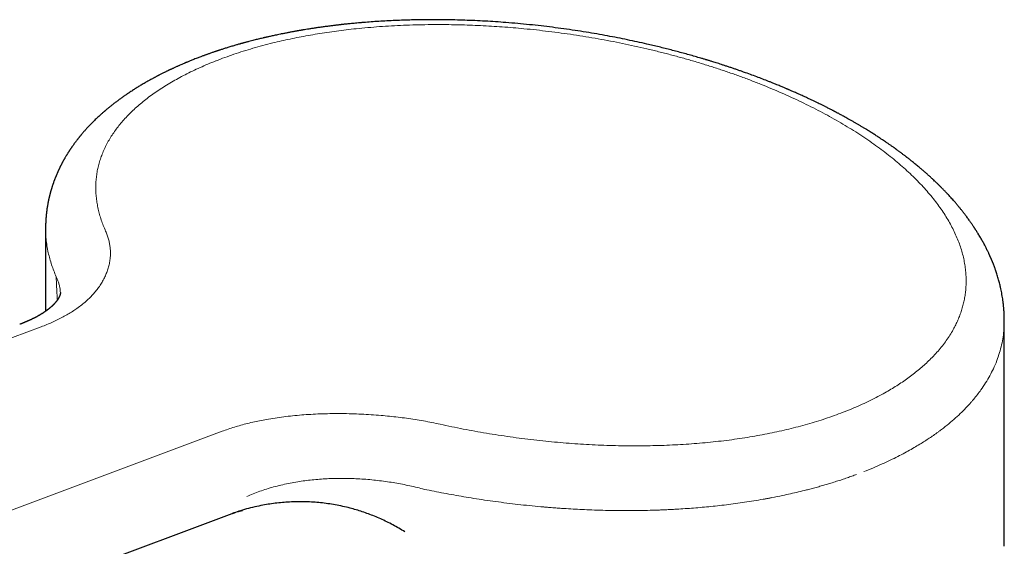
# Model space of a CAD drawing. Units: millimetres. Extents: x 8 to 767, y 12 to 634.
# Drawn here: x 711 to 760, y 301 to 327 of the extents above; entities that cross this region are included whole.
import ezdxf

# ---------------------------------------------------------------- set-up
doc = ezdxf.new("R2010")
doc.units = ezdxf.units.MM

msp = doc.modelspace()

# ---------------------------------------------------------------- linework, layer by layer
at = {"color": 7, "linetype": 'Continuous', "lineweight": 30}
for p, q in [((711.827, 316.744), (711.827, 316.738)), ((711.827, 316.738), (711.827, 312.545)), ((760.327, 300.657), (760.327, 312.082)), ((670.305, 283.272), (721.261, 302.313))]:
    msp.add_line(p, q, dxfattribs=at)
at = {"color": 8, "linetype": 'Continuous', "lineweight": 0}
for p, q in [((660.634, 292.713), (711.601, 311.758)), ((669.788, 287.429), (720.756, 306.474))]:
    msp.add_line(p, q, dxfattribs=at)
at = {"color": 7, "linetype": 'Continuous', "lineweight": 30}
for points, knots in [([(752.748, 322.099), (752.701, 322.126), (752.612, 322.177), (752.481, 322.251), (752.362, 322.318), (752.252, 322.378), (752.153, 322.433), (752.065, 322.481), (751.987, 322.522), (751.921, 322.558), (751.866, 322.587), (751.822, 322.61), (751.79, 322.627), (751.769, 322.638), (751.752, 322.647), (751.735, 322.656), (751.712, 322.668), (751.681, 322.685), (751.64, 322.706), (751.586, 322.734), (751.519, 322.768), (751.443, 322.807), (751.366, 322.847), (751.271, 322.895), (751.159, 322.951), (751.03, 323.015), (750.902, 323.078), (750.77, 323.141), (750.631, 323.208), (750.481, 323.279), (750.321, 323.354), (750.174, 323.421), (750.041, 323.482), (749.927, 323.533), (749.816, 323.583), (749.714, 323.628), (749.624, 323.667), (749.545, 323.701), (749.479, 323.73), (749.427, 323.752), (749.388, 323.769), (749.357, 323.782), (749.322, 323.797), (749.273, 323.818), (749.205, 323.847), (749.125, 323.88), (749.034, 323.918), (748.933, 323.96), (748.818, 324.007), (748.691, 324.059), (748.552, 324.115), (748.358, 324.192), (748.108, 324.289), (747.799, 324.406), (747.476, 324.526), (747.203, 324.624), (746.984, 324.701), (746.825, 324.757), (746.662, 324.813), (746.497, 324.869), (746.331, 324.924), (746.171, 324.977), (746.022, 325.025), (745.884, 325.07), (745.758, 325.11), (745.642, 325.146), (745.544, 325.177), (745.461, 325.202), (745.396, 325.222), (745.341, 325.239), (745.297, 325.252), (745.253, 325.266), (745.199, 325.282), (745.131, 325.302), (745.057, 325.324), (744.906, 325.369), (744.581, 325.464), (744.079, 325.604), (743.472, 325.765), (742.86, 325.919), (742.288, 326.054), (741.756, 326.173), (741.261, 326.278), (740.758, 326.38), (740.24, 326.479), (739.709, 326.574), (739.163, 326.665), (738.607, 326.752), (738.04, 326.834), (737.467, 326.91), (736.887, 326.98), (736.302, 327.044), (735.707, 327.101), (735.136, 327.149), (734.588, 327.189), (734.066, 327.221), (733.547, 327.247), (733.036, 327.268), (732.539, 327.282), (732.063, 327.291), (731.61, 327.295), (731.177, 327.295), (730.757, 327.29), (730.348, 327.282), (729.935, 327.27), (729.517, 327.254), (729.096, 327.234), (728.69, 327.21), (728.299, 327.184), (727.985, 327.159), (727.747, 327.139), (727.585, 327.125), (727.436, 327.111), (727.302, 327.098), (727.182, 327.086), (727.076, 327.075), (726.984, 327.065), (726.906, 327.057), (726.841, 327.05), (726.797, 327.045), (726.769, 327.042), (726.753, 327.04), (726.735, 327.038), (726.711, 327.035), (726.676, 327.031), (726.63, 327.026), (726.574, 327.02), (726.509, 327.012), (726.433, 327.003), (726.346, 326.992), (726.249, 326.98), (726.143, 326.966), (726.033, 326.952), (725.886, 326.932), (725.71, 326.908), (725.508, 326.879), (725.323, 326.851), (725.153, 326.824), (724.995, 326.799), (724.876, 326.779), (724.789, 326.765), (724.734, 326.755), (724.68, 326.746), (724.632, 326.737), (724.591, 326.73), (724.561, 326.725), (724.534, 326.72), (724.504, 326.715), (724.462, 326.707), (724.409, 326.698), (724.346, 326.686), (724.275, 326.673), (724.199, 326.659), (724.122, 326.645), (724.014, 326.624), (723.878, 326.597), (723.715, 326.564), (723.572, 326.535), (723.449, 326.509), (723.342, 326.486), (723.243, 326.464), (723.154, 326.444), (723.078, 326.427), (723.016, 326.413), (722.971, 326.403), (722.941, 326.396), (722.923, 326.392), (722.906, 326.388), (722.884, 326.383), (722.852, 326.375), (722.751, 326.351), (722.625, 326.321), (722.478, 326.285), (722.365, 326.256), (722.242, 326.225), (722.135, 326.197), (722.046, 326.174), (721.979, 326.156), (721.912, 326.138), (721.848, 326.12), (721.794, 326.105), (721.749, 326.093), (721.713, 326.083), (721.681, 326.074), (721.641, 326.063), (721.587, 326.048), (721.516, 326.027), (721.434, 326.003), (721.344, 325.977), (721.248, 325.949), (721.152, 325.92), (721.055, 325.89), (720.963, 325.861), (720.875, 325.834), (720.793, 325.808), (720.719, 325.784), (720.661, 325.765), (720.62, 325.751), (720.592, 325.742), (720.567, 325.734), (720.543, 325.726), (720.517, 325.717), (720.483, 325.706), (720.437, 325.691), (720.38, 325.671), (720.317, 325.65), (720.247, 325.626), (720.176, 325.601), (720.105, 325.576), (720.041, 325.553), (719.983, 325.532), (719.931, 325.513), (719.879, 325.495), (719.821, 325.473), (719.752, 325.447), (719.673, 325.418), (719.584, 325.384), (719.487, 325.347), (719.42, 325.321), (719.385, 325.307)], [0, 0, 0, 0, 0.005178, 0.009953, 0.014326, 0.018296, 0.021865, 0.025031, 0.027796, 0.030158, 0.03212, 0.03368, 0.034765, 0.035507, 0.035983, 0.036557, 0.037279, 0.038445, 0.039863, 0.041532, 0.044148, 0.046867, 0.049539, 0.052166, 0.056742, 0.061171, 0.065456, 0.069871, 0.074595, 0.079626, 0.084965, 0.090611, 0.094317, 0.098144, 0.101888, 0.105214, 0.108117, 0.110733, 0.112873, 0.114538, 0.11574, 0.116681, 0.117511, 0.119186, 0.121368, 0.124057, 0.126886, 0.130118, 0.133753, 0.137792, 0.142232, 0.146897, 0.156083, 0.165638, 0.175563, 0.185857, 0.190598, 0.195414, 0.200304, 0.205268, 0.210291, 0.215088, 0.219549, 0.223593, 0.227314, 0.230713, 0.233788, 0.235978, 0.237935, 0.239536, 0.240767, 0.241815, 0.243398, 0.245487, 0.247697, 0.249906, 0.258585, 0.275873, 0.29316, 0.310449, 0.327741, 0.341332, 0.355013, 0.368934, 0.383097, 0.397768, 0.41269, 0.427864, 0.443291, 0.45897, 0.474615, 0.490504, 0.506637, 0.523015, 0.537103, 0.551367, 0.56567, 0.579669, 0.59335, 0.606712, 0.619018, 0.631041, 0.642781, 0.654237, 0.66541, 0.677763, 0.68975, 0.701371, 0.712626, 0.723516, 0.728666, 0.733412, 0.737755, 0.741693, 0.745226, 0.748355, 0.75108, 0.7534, 0.755316, 0.756827, 0.757337, 0.757777, 0.75822, 0.758933, 0.759959, 0.761359, 0.762984, 0.764928, 0.767193, 0.769778, 0.772684, 0.77591, 0.779308, 0.782608, 0.789186, 0.795308, 0.800974, 0.806183, 0.810968, 0.815531, 0.817272, 0.818984, 0.820666, 0.822268, 0.823536, 0.824437, 0.825077, 0.826035, 0.827336, 0.828979, 0.830964, 0.833247, 0.835704, 0.838116, 0.840481, 0.845924, 0.8511, 0.85601, 0.859588, 0.86301, 0.866269, 0.869178, 0.871648, 0.873681, 0.875274, 0.876025, 0.876615, 0.877057, 0.877711, 0.878746, 0.880155, 0.887647, 0.891148, 0.894808, 0.898886, 0.903408, 0.905578, 0.907838, 0.910186, 0.91239, 0.914256, 0.915761, 0.916939, 0.917895, 0.919027, 0.921015, 0.923442, 0.926308, 0.92953, 0.932697, 0.93622, 0.939592, 0.942814, 0.945885, 0.948805, 0.951479, 0.953822, 0.954896, 0.955883, 0.956782, 0.957594, 0.958454, 0.959582, 0.961261, 0.963318, 0.965712, 0.968054, 0.97088, 0.97346, 0.975795, 0.977885, 0.979729, 0.981523, 0.983593, 0.986193, 0.989134, 0.992416, 0.996037, 1, 1, 1, 1]), ([(719.384, 325.307), (719.349, 325.293), (719.283, 325.267), (719.19, 325.23), (719.109, 325.196), (719.038, 325.167), (718.979, 325.143), (718.931, 325.123), (718.893, 325.107), (718.86, 325.093), (718.806, 325.07), (718.726, 325.035), (718.64, 324.998), (718.572, 324.968), (718.521, 324.945), (718.462, 324.919), (718.397, 324.89), (718.334, 324.861), (718.276, 324.834), (718.225, 324.81), (718.178, 324.788), (718.138, 324.769), (718.105, 324.754), (718.076, 324.74), (718.046, 324.726), (718.007, 324.707), (717.958, 324.683), (717.904, 324.657), (717.85, 324.631), (717.79, 324.601), (717.724, 324.568), (717.657, 324.534), (717.602, 324.506), (717.559, 324.484), (717.524, 324.466), (717.487, 324.446), (717.446, 324.425), (717.402, 324.402), (717.359, 324.379), (717.316, 324.356), (717.231, 324.31), (717.11, 324.244), (716.938, 324.148), (716.761, 324.045), (716.581, 323.938), (716.418, 323.838), (716.259, 323.737), (716.098, 323.632), (715.966, 323.544), (715.872, 323.48), (715.813, 323.439), (715.751, 323.396), (715.686, 323.349), (715.617, 323.3), (715.546, 323.249), (715.477, 323.197), (715.409, 323.146), (715.347, 323.099), (715.294, 323.058), (715.247, 323.022), (715.203, 322.988), (715.154, 322.949), (715.099, 322.904), (715.038, 322.855), (714.982, 322.809), (714.934, 322.769), (714.897, 322.738), (714.866, 322.711), (714.84, 322.689), (714.816, 322.669), (714.791, 322.647), (714.738, 322.601), (714.662, 322.534), (714.565, 322.447), (714.473, 322.362), (714.386, 322.28), (714.318, 322.214), (714.269, 322.166), (714.235, 322.132), (714.202, 322.099), (714.169, 322.066), (714.137, 322.033), (714.105, 322), (714.071, 321.965), (714.035, 321.927), (713.999, 321.889), (713.964, 321.852), (713.933, 321.818), (713.9, 321.782), (713.865, 321.744), (713.827, 321.701), (713.788, 321.657), (713.75, 321.614), (713.714, 321.572), (713.679, 321.531), (713.647, 321.493), (713.618, 321.458), (713.591, 321.426), (713.567, 321.396), (713.544, 321.368), (713.524, 321.343), (713.506, 321.321), (713.487, 321.297), (713.464, 321.268), (713.436, 321.232), (713.406, 321.193), (713.374, 321.15), (713.341, 321.108), (713.31, 321.066), (713.28, 321.024), (713.248, 320.981), (713.216, 320.937), (713.187, 320.895), (713.162, 320.86), (713.141, 320.828), (713.119, 320.797), (713.095, 320.762), (713.071, 320.725), (713.048, 320.691), (713.027, 320.659), (713.007, 320.628), (712.985, 320.594), (712.961, 320.556), (712.936, 320.516), (712.913, 320.479), (712.891, 320.443), (712.867, 320.404), (712.839, 320.357), (712.81, 320.306), (712.785, 320.263), (712.766, 320.23), (712.75, 320.201), (712.732, 320.169), (712.712, 320.133), (712.692, 320.096), (712.674, 320.063), (712.658, 320.033), (712.643, 320.005), (712.627, 319.973), (712.608, 319.937), (712.589, 319.9), (712.572, 319.865), (712.557, 319.834), (712.542, 319.805), (712.527, 319.774), (712.51, 319.738), (712.492, 319.699), (712.474, 319.661), (712.459, 319.628), (712.445, 319.597), (712.431, 319.564), (712.414, 319.526), (712.397, 319.487), (712.381, 319.449), (712.367, 319.416), (712.354, 319.385), (712.341, 319.352), (712.325, 319.314), (712.309, 319.273), (712.293, 319.232), (712.279, 319.196), (712.266, 319.161), (712.252, 319.123), (712.236, 319.079), (712.221, 319.036), (712.207, 318.996), (712.195, 318.96), (712.182, 318.923), (712.17, 318.885), (712.158, 318.849), (712.149, 318.819), (712.14, 318.793), (712.134, 318.772), (712.128, 318.753), (712.122, 318.732), (712.114, 318.705), (712.104, 318.672), (712.094, 318.638), (712.085, 318.606), (712.077, 318.578), (712.07, 318.552), (712.062, 318.524), (712.053, 318.488), (712.041, 318.444), (712.03, 318.399), (712.02, 318.359), (712.012, 318.323), (712.003, 318.285), (711.993, 318.243), (711.983, 318.196), (711.973, 318.151), (711.965, 318.11), (711.952, 318.045), (711.936, 317.963), (711.919, 317.863), (711.904, 317.769), (711.891, 317.676), (711.879, 317.583), (711.868, 317.488), (711.86, 317.41), (711.854, 317.349), (711.851, 317.31), (711.848, 317.273), (711.845, 317.236), (711.842, 317.196), (711.839, 317.152), (711.837, 317.114), (711.836, 317.083), (711.835, 317.062), (711.834, 317.043), (711.833, 317.024), (711.832, 317.002), (711.831, 316.972), (711.83, 316.93), (711.828, 316.876), (711.827, 316.811), (711.827, 316.764), (711.827, 316.738)], [0, 0, 0, 0, 0.007865, 0.014904, 0.021115, 0.026499, 0.031055, 0.034723, 0.037593, 0.039956, 0.042268, 0.050238, 0.058655, 0.062233, 0.066259, 0.070857, 0.076027, 0.081769, 0.085839, 0.090096, 0.093928, 0.097174, 0.099833, 0.101905, 0.104094, 0.107222, 0.111428, 0.116046, 0.120471, 0.124702, 0.130959, 0.13667, 0.141565, 0.144682, 0.147344, 0.150367, 0.154177, 0.157725, 0.161455, 0.165105, 0.168673, 0.183359, 0.196297, 0.213452, 0.23037, 0.244523, 0.258122, 0.274126, 0.289775, 0.295651, 0.3012, 0.307022, 0.313546, 0.320496, 0.327176, 0.334643, 0.341411, 0.347488, 0.353548, 0.357654, 0.361989, 0.367068, 0.372928, 0.379436, 0.386195, 0.390777, 0.394799, 0.398165, 0.400876, 0.403235, 0.405938, 0.409013, 0.420646, 0.431127, 0.441403, 0.451843, 0.461166, 0.465224, 0.469234, 0.473188, 0.477085, 0.48109, 0.484717, 0.488801, 0.493343, 0.498063, 0.502227, 0.5061, 0.509991, 0.514452, 0.519483, 0.524632, 0.529349, 0.534365, 0.538867, 0.542942, 0.547315, 0.5505, 0.553896, 0.557112, 0.559893, 0.56224, 0.564486, 0.567728, 0.571626, 0.576144, 0.580645, 0.58546, 0.589957, 0.594241, 0.598857, 0.60387, 0.608465, 0.612096, 0.615161, 0.618371, 0.622071, 0.626143, 0.629832, 0.633004, 0.635981, 0.639519, 0.643638, 0.647843, 0.6517, 0.65521, 0.658719, 0.663839, 0.669404, 0.674213, 0.67687, 0.679592, 0.682837, 0.686606, 0.69046, 0.693797, 0.696611, 0.699233, 0.702355, 0.706, 0.70993, 0.713393, 0.716335, 0.718913, 0.72191, 0.725429, 0.729557, 0.733282, 0.736434, 0.739141, 0.742264, 0.745959, 0.750048, 0.753725, 0.756841, 0.75952, 0.762603, 0.766247, 0.770336, 0.774372, 0.777729, 0.780711, 0.784297, 0.788563, 0.792927, 0.796616, 0.79965, 0.802971, 0.807068, 0.810163, 0.813069, 0.81548, 0.817395, 0.818891, 0.820702, 0.823243, 0.826375, 0.829742, 0.832726, 0.835314, 0.837507, 0.839677, 0.843226, 0.847429, 0.85172, 0.85536, 0.858415, 0.861659, 0.865584, 0.870089, 0.874263, 0.87789, 0.881301, 0.891779, 0.900037, 0.908249, 0.916992, 0.92506, 0.93328, 0.942276, 0.945988, 0.949453, 0.952736, 0.955879, 0.95934, 0.963292, 0.967558, 0.969571, 0.971432, 0.973139, 0.974693, 0.976427, 0.978868, 0.982663, 0.98745, 0.993229, 1, 1, 1, 1]), ([(760.327, 312.083), (760.326, 312.103), (760.326, 312.141), (760.326, 312.191), (760.325, 312.232), (760.324, 312.263), (760.324, 312.293), (760.323, 312.323), (760.321, 312.357), (760.32, 312.394), (760.318, 312.435), (760.316, 312.476), (760.314, 312.513), (760.312, 312.547), (760.309, 312.583), (760.306, 312.63), (760.302, 312.682), (760.297, 312.74), (760.292, 312.797), (760.286, 312.856), (760.279, 312.914), (760.273, 312.971), (760.262, 313.059), (760.246, 313.174), (760.222, 313.323), (760.196, 313.468), (760.167, 313.616), (760.138, 313.747), (760.109, 313.871), (760.081, 313.98), (760.052, 314.09), (760.021, 314.201), (759.986, 314.319), (759.95, 314.434), (759.915, 314.541), (759.885, 314.627), (759.855, 314.712), (759.825, 314.793), (759.792, 314.883), (759.764, 314.954), (759.742, 315.009), (759.729, 315.042), (759.715, 315.076), (759.699, 315.114), (759.683, 315.153), (759.666, 315.192), (759.651, 315.228), (759.635, 315.264), (759.619, 315.3), (759.601, 315.341), (759.583, 315.381), (759.565, 315.42), (759.546, 315.462), (759.52, 315.518), (759.486, 315.589), (759.447, 315.668), (759.408, 315.747), (759.362, 315.837), (759.312, 315.932), (759.26, 316.028), (759.212, 316.114), (759.166, 316.196), (759.116, 316.282), (759.064, 316.369), (759.02, 316.443), (758.985, 316.5), (758.958, 316.543), (758.931, 316.586), (758.906, 316.626), (758.887, 316.657), (758.872, 316.679), (758.859, 316.699), (758.844, 316.722), (758.825, 316.751), (758.803, 316.785), (758.773, 316.83), (758.739, 316.881), (758.702, 316.936), (758.668, 316.986), (758.635, 317.032), (758.604, 317.076), (758.565, 317.132), (758.516, 317.2), (758.457, 317.28), (758.406, 317.35), (758.361, 317.408), (758.323, 317.458), (758.28, 317.514), (758.233, 317.575), (758.183, 317.638), (758.135, 317.698), (758.089, 317.755), (758.048, 317.805), (758.012, 317.848), (757.973, 317.895), (757.93, 317.947), (757.877, 318.009), (757.818, 318.078), (757.751, 318.155), (757.678, 318.236), (757.605, 318.317), (757.533, 318.396), (757.469, 318.465), (757.415, 318.522), (757.371, 318.569), (757.326, 318.615), (757.28, 318.664), (757.229, 318.716), (757.174, 318.772), (757.12, 318.826), (757.067, 318.879), (757.016, 318.929), (756.965, 318.979), (756.917, 319.026), (756.875, 319.066), (756.837, 319.102), (756.786, 319.151), (756.713, 319.22), (756.61, 319.315), (756.495, 319.421), (756.372, 319.53), (756.249, 319.638), (756.142, 319.73), (756.05, 319.808), (755.972, 319.874), (755.89, 319.941), (755.808, 320.009), (755.729, 320.073), (755.656, 320.132), (755.589, 320.185), (755.529, 320.232), (755.479, 320.271), (755.438, 320.303), (755.403, 320.33), (755.369, 320.357), (755.329, 320.387), (755.283, 320.423), (755.23, 320.463), (755.17, 320.508), (755.111, 320.552), (755.054, 320.594), (755.004, 320.632), (754.956, 320.666), (754.915, 320.696), (754.88, 320.722), (754.849, 320.745), (754.817, 320.767), (754.782, 320.792), (754.718, 320.838), (754.626, 320.904), (754.507, 320.987), (754.388, 321.068), (754.273, 321.147), (754.161, 321.222), (754.034, 321.306), (753.888, 321.402), (753.719, 321.51), (753.543, 321.621), (753.383, 321.72), (753.24, 321.808), (753.117, 321.882), (752.993, 321.956), (752.87, 322.028), (752.788, 322.076), (752.748, 322.099)], [0, 0, 0, 0, 0.004879, 0.009053, 0.012529, 0.015392, 0.017947, 0.020877, 0.023452, 0.02669, 0.030346, 0.034061, 0.037227, 0.039954, 0.04301, 0.046541, 0.051972, 0.056574, 0.061436, 0.066773, 0.071791, 0.076642, 0.081624, 0.094464, 0.106693, 0.120258, 0.132256, 0.145441, 0.154586, 0.164864, 0.174203, 0.183687, 0.194118, 0.205604, 0.214264, 0.222462, 0.22885, 0.236875, 0.244298, 0.252948, 0.256248, 0.258981, 0.261976, 0.265507, 0.269232, 0.272728, 0.275995, 0.279055, 0.282415, 0.286074, 0.290006, 0.293588, 0.296563, 0.301717, 0.308735, 0.316175, 0.323457, 0.330699, 0.341097, 0.349931, 0.357638, 0.365259, 0.373022, 0.381775, 0.390046, 0.393822, 0.397918, 0.402286, 0.406186, 0.409373, 0.411073, 0.412735, 0.414952, 0.417746, 0.421117, 0.424789, 0.430679, 0.435808, 0.440601, 0.445093, 0.449362, 0.453486, 0.461367, 0.469207, 0.477028, 0.481714, 0.486483, 0.491873, 0.49825, 0.504459, 0.510588, 0.516348, 0.521365, 0.525607, 0.529441, 0.535317, 0.541299, 0.548145, 0.556172, 0.564664, 0.573024, 0.581137, 0.588974, 0.594182, 0.598931, 0.603469, 0.6085, 0.614005, 0.619808, 0.625915, 0.631022, 0.636431, 0.641906, 0.646807, 0.6511, 0.654805, 0.658231, 0.666589, 0.676851, 0.68873, 0.700541, 0.712287, 0.723954, 0.730712, 0.737992, 0.745527, 0.753139, 0.760383, 0.766905, 0.772841, 0.778165, 0.782837, 0.786142, 0.78902, 0.791851, 0.795274, 0.799301, 0.803908, 0.80905, 0.814723, 0.819037, 0.823511, 0.82753, 0.830994, 0.833901, 0.836303, 0.838894, 0.8418, 0.845022, 0.854818, 0.864632, 0.87429, 0.883584, 0.892462, 0.901089, 0.913834, 0.926896, 0.940417, 0.954442, 0.963532, 0.972771, 0.982018, 0.991229, 1, 1, 1, 1]), ([(712.576, 313.49), (712.576, 313.49), (712.576, 313.488), (712.576, 313.48), (712.576, 313.477), (712.576, 313.475), (712.576, 313.473), (712.576, 313.471), (712.576, 313.467), (712.575, 313.463), (712.575, 313.457), (712.574, 313.454), (712.574, 313.453), (712.574, 313.45), (712.573, 313.446), (712.573, 313.441), (712.572, 313.437), (712.571, 313.432), (712.57, 313.429), (712.569, 313.424), (712.568, 313.419), (712.567, 313.412), (712.565, 313.406), (712.564, 313.4), (712.562, 313.394), (712.56, 313.387), (712.558, 313.379), (712.556, 313.372), (712.553, 313.365), (712.551, 313.357), (712.547, 313.347), (712.543, 313.335), (712.539, 313.324), (712.535, 313.314), (712.531, 313.306), (712.529, 313.3), (712.525, 313.291), (712.521, 313.282), (712.517, 313.274), (712.514, 313.267), (712.511, 313.262), (712.508, 313.256), (712.505, 313.25), (712.501, 313.243), (712.497, 313.235), (712.493, 313.227), (712.489, 313.22), (712.485, 313.213), (712.481, 313.205), (712.475, 313.195), (712.468, 313.184), (712.462, 313.174), (712.457, 313.165), (712.452, 313.158), (712.447, 313.149), (712.44, 313.14), (712.434, 313.13), (712.428, 313.121), (712.423, 313.113), (712.416, 313.104), (712.409, 313.094), (712.4, 313.081), (712.39, 313.067), (712.38, 313.054), (712.371, 313.043), (712.363, 313.033), (712.356, 313.024), (712.347, 313.013), (712.336, 313), (712.325, 312.987), (712.314, 312.974), (712.304, 312.962), (712.291, 312.948), (712.277, 312.932), (712.262, 312.916), (712.247, 312.901), (712.237, 312.89), (712.229, 312.882), (712.222, 312.875), (712.214, 312.867), (712.204, 312.857), (712.193, 312.846), (712.183, 312.836), (712.174, 312.827), (712.165, 312.819), (712.155, 312.809), (712.143, 312.798), (712.129, 312.785), (712.113, 312.771), (712.096, 312.756), (712.082, 312.744), (712.07, 312.733), (712.058, 312.724), (712.046, 312.713), (712.032, 312.702), (712.017, 312.689), (712.004, 312.678), (711.992, 312.669), (711.978, 312.658), (711.96, 312.643), (711.938, 312.627), (711.917, 312.611), (711.899, 312.597), (711.882, 312.585), (711.867, 312.574), (711.85, 312.561), (711.832, 312.549), (711.815, 312.537), (711.797, 312.524), (711.776, 312.51), (711.752, 312.494), (711.725, 312.476), (711.697, 312.458), (711.67, 312.44), (711.647, 312.426), (711.626, 312.412), (711.603, 312.399), (711.578, 312.384), (711.551, 312.368), (711.526, 312.353), (711.505, 312.34), (711.485, 312.329), (711.464, 312.317), (711.439, 312.303), (711.411, 312.288), (711.385, 312.273), (711.363, 312.261), (711.344, 312.251), (711.324, 312.241), (711.299, 312.228), (711.27, 312.213), (711.24, 312.198), (711.213, 312.184), (711.19, 312.173), (711.167, 312.162), (711.141, 312.149), (711.111, 312.134), (711.078, 312.119), (711.047, 312.105), (711.018, 312.091), (710.99, 312.079), (710.963, 312.066), (710.936, 312.055), (710.911, 312.044), (710.888, 312.034), (710.863, 312.023), (710.835, 312.011), (710.802, 311.998), (710.772, 311.985), (710.747, 311.975), (710.726, 311.966), (710.699, 311.955), (710.665, 311.942), (710.624, 311.926), (710.575, 311.907), (710.539, 311.894), (710.52, 311.887)], [0, 0, 0, 0, 0.008353, 0.016475, 0.023679, 0.03013, 0.036058, 0.042471, 0.049915, 0.057503, 0.06495, 0.071377, 0.077053, 0.083346, 0.090398, 0.098267, 0.106148, 0.112289, 0.117798, 0.123907, 0.130885, 0.140077, 0.148314, 0.154643, 0.161484, 0.169317, 0.17827, 0.186495, 0.19275, 0.201302, 0.211313, 0.222611, 0.233321, 0.242605, 0.247826, 0.253288, 0.260509, 0.26837, 0.274746, 0.279824, 0.284565, 0.288152, 0.292532, 0.29815, 0.304849, 0.3108, 0.315476, 0.319453, 0.32597, 0.333374, 0.340877, 0.348082, 0.353905, 0.358123, 0.363493, 0.370054, 0.376445, 0.381617, 0.386771, 0.392489, 0.399186, 0.406923, 0.415699, 0.423803, 0.430292, 0.435582, 0.441035, 0.447073, 0.454457, 0.462824, 0.469649, 0.475505, 0.483408, 0.49247, 0.50191, 0.509875, 0.516465, 0.519716, 0.522946, 0.527209, 0.532549, 0.538652, 0.543909, 0.548199, 0.551925, 0.556656, 0.562552, 0.568827, 0.576902, 0.584147, 0.590458, 0.595717, 0.600211, 0.604845, 0.610821, 0.617384, 0.622688, 0.626651, 0.631692, 0.638686, 0.647346, 0.65536, 0.66223, 0.666995, 0.672293, 0.678309, 0.684578, 0.689828, 0.695843, 0.702315, 0.710004, 0.718478, 0.72726, 0.73608, 0.742437, 0.748146, 0.754434, 0.76158, 0.769432, 0.776566, 0.782313, 0.787186, 0.792598, 0.799081, 0.806633, 0.813762, 0.819286, 0.823253, 0.82772, 0.833776, 0.841188, 0.848395, 0.854761, 0.860285, 0.865064, 0.87106, 0.878279, 0.885928, 0.892897, 0.899177, 0.904766, 0.911322, 0.916856, 0.921995, 0.926762, 0.93173, 0.937341, 0.944477, 0.95171, 0.955626, 0.959588, 0.964789, 0.971429, 0.979509, 0.989032, 1, 1, 1, 1]), ([(730.003, 301.388), (729.902, 301.45), (729.703, 301.572), (729.397, 301.741), (729.09, 301.898), (728.78, 302.044), (728.47, 302.177), (728.16, 302.297), (727.851, 302.406), (727.54, 302.503), (727.209, 302.596), (726.857, 302.68), (726.484, 302.755), (726.112, 302.815), (725.739, 302.86), (725.368, 302.892), (724.997, 302.909), (724.628, 302.913), (724.26, 302.904), (723.895, 302.881), (723.533, 302.846), (723.174, 302.798), (722.797, 302.734), (722.403, 302.652), (721.996, 302.549), (721.615, 302.437), (721.375, 302.353), (721.265, 302.315)], [0, 0, 0, 0, 0.035942, 0.071616, 0.107066, 0.142333, 0.177455, 0.211844, 0.246156, 0.280421, 0.314664, 0.355428, 0.396223, 0.437075, 0.478008, 0.519037, 0.560176, 0.601433, 0.642812, 0.684315, 0.72594, 0.767681, 0.809529, 0.858975, 0.908535, 0.958186, 1, 1, 1, 1]), ([(721.261, 302.313), (721.274, 302.318), (721.298, 302.327), (721.331, 302.339), (721.365, 302.351), (721.393, 302.361), (721.409, 302.366), (721.418, 302.369)], [0, 0, 0, 0, 0.254071, 0.455244, 0.611032, 0.786239, 1, 1, 1, 1]), ([(721.547, 302.412), (721.551, 302.413), (721.557, 302.415), (721.566, 302.418), (721.576, 302.421), (721.584, 302.424), (721.592, 302.426), (721.599, 302.428), (721.606, 302.43), (721.613, 302.432), (721.621, 302.435), (721.63, 302.437), (721.638, 302.44), (721.645, 302.442), (721.652, 302.443), (721.659, 302.446), (721.668, 302.448), (721.678, 302.45), (721.686, 302.452), (721.692, 302.454), (721.699, 302.456), (721.707, 302.458), (721.714, 302.459), (721.72, 302.461), (721.725, 302.462), (721.73, 302.463), (721.736, 302.464), (721.741, 302.465), (721.746, 302.467), (721.75, 302.467), (721.754, 302.468), (721.756, 302.468), (721.76, 302.469), (721.763, 302.47), (721.766, 302.47), (721.769, 302.471), (721.772, 302.471), (721.773, 302.471), (721.775, 302.472), (721.777, 302.472), (721.778, 302.472), (721.78, 302.472), (721.78, 302.472), (721.781, 302.472), (721.781, 302.472), (721.781, 302.472)], [0, 0, 0, 0, 0.029424, 0.05153, 0.066949, 0.082229, 0.09918, 0.11973, 0.135454, 0.150934, 0.170121, 0.193585, 0.218837, 0.237492, 0.252379, 0.272051, 0.301102, 0.333057, 0.358009, 0.379119, 0.401975, 0.429944, 0.461934, 0.486502, 0.507752, 0.529572, 0.554997, 0.586195, 0.615135, 0.637107, 0.656348, 0.675095, 0.696302, 0.723808, 0.753184, 0.782096, 0.80418, 0.825185, 0.846114, 0.870043, 0.900985, 0.932767, 0.9628, 0.987882, 1, 1, 1, 1])]:
    msp.add_open_spline(points, degree=3, knots=knots, dxfattribs=at)
at = {"color": 8, "linetype": 'Continuous', "lineweight": 0}
for points, knots in [([(751.942, 322.141), (751.792, 322.227), (751.492, 322.398), (751.026, 322.648), (750.548, 322.893), (750.059, 323.133), (749.558, 323.368), (749.047, 323.597), (748.525, 323.819), (747.993, 324.036), (747.452, 324.246), (746.902, 324.45), (746.343, 324.647), (745.777, 324.837), (745.203, 325.02), (744.622, 325.196), (744.034, 325.364), (743.44, 325.525), (742.841, 325.679), (742.237, 325.825), (741.628, 325.963), (741.015, 326.093), (740.399, 326.215), (739.78, 326.33), (739.158, 326.435), (738.534, 326.533), (737.908, 326.623), (737.282, 326.704), (736.655, 326.776), (736.054, 326.838), (735.479, 326.889), (734.93, 326.932), (734.382, 326.968), (733.835, 326.998), (733.293, 327.02), (732.757, 327.037), (732.227, 327.046), (731.699, 327.049), (731.14, 327.046), (730.553, 327.034), (729.937, 327.013), (729.327, 326.983), (728.724, 326.944), (728.127, 326.896), (727.566, 326.842), (727.039, 326.783), (726.547, 326.721), (726.06, 326.652), (725.581, 326.577), (725.11, 326.497), (724.65, 326.41), (724.199, 326.319), (723.756, 326.221), (723.293, 326.111), (722.811, 325.987), (722.314, 325.848), (721.828, 325.701), (721.355, 325.546), (720.894, 325.384), (720.597, 325.27), (720.449, 325.213)], [0, 0, 0, 0, 0.017861, 0.035727, 0.053596, 0.071467, 0.08934, 0.107213, 0.125087, 0.14296, 0.160832, 0.178704, 0.196574, 0.214443, 0.232311, 0.250177, 0.268043, 0.285907, 0.303771, 0.321633, 0.339495, 0.357357, 0.375218, 0.393079, 0.410939, 0.4288, 0.44666, 0.464521, 0.482381, 0.500241, 0.515924, 0.531606, 0.547289, 0.562971, 0.578653, 0.594054, 0.609455, 0.624856, 0.640255, 0.658587, 0.676918, 0.695247, 0.713575, 0.731901, 0.750226, 0.765897, 0.781567, 0.797236, 0.812904, 0.828571, 0.843957, 0.859342, 0.874727, 0.890111, 0.908424, 0.926738, 0.945052, 0.963366, 0.981682, 1, 1, 1, 1]), ([(720.448, 325.213), (720.311, 325.158), (720.037, 325.048), (719.641, 324.876), (719.257, 324.698), (718.886, 324.514), (718.53, 324.326), (718.189, 324.133), (717.863, 323.937), (717.551, 323.736), (717.25, 323.528), (716.962, 323.315), (716.686, 323.096), (716.425, 322.872), (716.179, 322.643), (715.95, 322.412), (715.736, 322.178), (715.539, 321.942), (715.356, 321.702), (715.188, 321.457), (715.034, 321.207), (714.895, 320.952), (714.772, 320.694), (714.665, 320.433), (714.574, 320.171), (714.5, 319.907), (714.443, 319.643), (714.4, 319.377), (714.374, 319.107), (714.364, 318.833), (714.37, 318.556), (714.392, 318.278), (714.431, 317.998), (714.486, 317.718), (714.556, 317.439), (714.642, 317.161), (714.743, 316.882), (714.823, 316.696), (714.864, 316.603)], [0, 0, 0, 0, 0.028058, 0.056111, 0.08416, 0.112205, 0.140247, 0.167785, 0.19532, 0.222852, 0.250381, 0.278408, 0.306433, 0.334455, 0.362475, 0.390491, 0.418005, 0.445517, 0.473025, 0.500531, 0.528534, 0.556533, 0.584529, 0.612522, 0.640511, 0.667996, 0.695477, 0.722955, 0.750429, 0.778397, 0.806362, 0.834322, 0.862278, 0.89023, 0.917678, 0.945123, 0.972563, 1, 1, 1, 1]), ([(751.942, 322.141), (752.09, 322.055), (752.385, 321.882), (752.812, 321.617), (753.226, 321.348), (753.625, 321.074), (754.011, 320.797), (754.382, 320.516), (754.739, 320.232), (755.08, 319.945), (755.405, 319.655), (755.715, 319.362), (756.009, 319.067), (756.287, 318.769), (756.549, 318.47), (756.793, 318.169), (757.021, 317.867), (757.232, 317.564), (757.426, 317.26), (757.602, 316.955), (757.761, 316.65), (757.903, 316.344), (758.027, 316.039), (758.133, 315.734), (758.221, 315.43), (758.292, 315.127), (758.345, 314.825), (758.38, 314.524), (758.397, 314.225), (758.397, 313.94), (758.381, 313.668), (758.352, 313.411), (758.309, 313.155), (758.253, 312.901), (758.184, 312.651), (758.102, 312.405), (758.007, 312.163), (757.9, 311.924), (757.772, 311.672), (757.621, 311.408), (757.443, 311.135), (757.248, 310.865), (757.035, 310.6), (756.804, 310.341), (756.569, 310.098), (756.331, 309.873), (756.094, 309.663), (755.845, 309.458), (755.583, 309.257), (755.312, 309.062), (755.031, 308.872), (754.74, 308.688), (754.439, 308.508), (754.107, 308.322), (753.743, 308.13), (753.343, 307.935), (752.929, 307.747), (752.502, 307.566), (752.061, 307.392), (751.756, 307.282), (751.604, 307.227)], [0, 0, 0, 0, 0.017861, 0.035727, 0.053596, 0.071467, 0.08934, 0.107213, 0.125087, 0.14296, 0.160832, 0.178704, 0.196574, 0.214443, 0.232311, 0.250177, 0.268043, 0.285907, 0.303771, 0.321633, 0.339495, 0.357357, 0.375218, 0.393079, 0.410939, 0.4288, 0.44666, 0.464521, 0.482381, 0.500241, 0.515924, 0.531606, 0.547289, 0.562971, 0.578653, 0.594054, 0.609455, 0.624856, 0.640255, 0.658587, 0.676918, 0.695247, 0.713575, 0.731901, 0.750226, 0.765897, 0.781567, 0.797236, 0.812904, 0.828571, 0.843957, 0.859342, 0.874727, 0.890111, 0.908424, 0.926738, 0.945052, 0.963366, 0.981682, 1, 1, 1, 1]), ([(714.864, 316.603), (714.892, 316.535), (714.95, 316.4), (715.013, 316.196), (715.062, 315.993), (715.093, 315.791), (715.109, 315.589), (715.109, 315.389), (715.093, 315.179), (715.058, 314.96), (715.001, 314.732), (714.925, 314.508), (714.831, 314.287), (714.718, 314.07), (714.586, 313.858), (714.436, 313.649), (714.269, 313.446), (714.083, 313.248), (713.879, 313.055), (713.657, 312.869), (713.428, 312.697), (713.195, 312.539), (712.962, 312.395), (712.715, 312.256), (712.455, 312.123), (712.183, 311.995), (711.899, 311.873), (711.701, 311.797), (711.601, 311.758)], [0, 0, 0, 0, 0.03571, 0.071455, 0.107234, 0.143043, 0.178878, 0.214732, 0.250598, 0.292445, 0.334285, 0.376103, 0.417888, 0.459629, 0.50132, 0.542957, 0.584541, 0.626079, 0.667581, 0.709062, 0.750539, 0.7861, 0.821681, 0.857288, 0.892927, 0.928598, 0.964293, 1, 1, 1, 1]), ([(711.827, 316.738), (711.827, 316.718), (711.827, 316.673), (711.829, 316.562), (711.836, 316.406), (711.856, 316.156), (711.895, 315.857), (711.959, 315.52), (712.039, 315.2), (712.132, 314.895), (712.239, 314.593), (712.324, 314.393), (712.365, 314.293)], [0, 0, 0, 0, 0.02555, 0.05566, 0.138045, 0.219816, 0.364307, 0.506845, 0.632463, 0.756527, 0.879039, 1, 1, 1, 1]), ([(712.365, 314.293), (712.369, 314.194), (712.375, 313.994), (712.39, 313.687), (712.406, 313.395), (712.419, 313.203), (712.425, 313.117)], [0, 0, 0, 0, 0.2628367, 0.5256618, 0.7884726, 1, 1, 1, 1]), ([(712.576, 313.485), (712.573, 313.537), (712.566, 313.645), (712.539, 313.806), (712.496, 313.97), (712.44, 314.133), (712.39, 314.24), (712.365, 314.293)], [0, 0, 0, 0, 0.190736, 0.393039, 0.595351, 0.797673, 1, 1, 1, 1]), ([(760.327, 312.082), (760.327, 312.066), (760.327, 311.919), (760.314, 311.641), (760.27, 311.247), (760.195, 310.85), (760.09, 310.449), (759.952, 310.044), (759.786, 309.655), (759.596, 309.281), (759.386, 308.922), (759.173, 308.605), (758.968, 308.329), (758.826, 308.153), (758.726, 308.034), (758.673, 307.973), (758.62, 307.912), (758.565, 307.85), (758.509, 307.789), (758.382, 307.652), (758.172, 307.438), (757.862, 307.147), (757.522, 306.855), (757.25, 306.64), (757.074, 306.507), (757.007, 306.458), (756.95, 306.416), (756.892, 306.375), (756.833, 306.332), (756.771, 306.289), (756.707, 306.245), (756.592, 306.165), (756.418, 306.049), (756.174, 305.893), (755.905, 305.729), (755.609, 305.557), (755.287, 305.379), (754.936, 305.196), (754.555, 305.009), (754.143, 304.818), (753.699, 304.624), (753.385, 304.498), (753.224, 304.434)], [0, 0, 0, 0, 0.005387, 0.047531, 0.09056, 0.134474, 0.179276, 0.224964, 0.271539, 0.31326, 0.35567, 0.398767, 0.427589, 0.456711, 0.464388, 0.472085, 0.479803, 0.487542, 0.495301, 0.503081, 0.540067, 0.578274, 0.617703, 0.658353, 0.66746, 0.673587, 0.679352, 0.685273, 0.69135, 0.697583, 0.703972, 0.710517, 0.732104, 0.755232, 0.780273, 0.806902, 0.835118, 0.86492, 0.89631, 0.929286, 0.96385, 1, 1, 1, 1]), ([(731.793, 306.83), (731.652, 306.86), (731.371, 306.92), (730.946, 306.999), (730.518, 307.071), (730.088, 307.134), (729.658, 307.19), (729.227, 307.238), (728.773, 307.281), (728.296, 307.317), (727.797, 307.345), (727.302, 307.363), (726.81, 307.372), (726.323, 307.371), (725.841, 307.36), (725.366, 307.34), (724.897, 307.31), (724.437, 307.271), (723.984, 307.221), (723.541, 307.163), (723.128, 307.097), (722.745, 307.027), (722.389, 306.952), (722.043, 306.871), (721.706, 306.783), (721.378, 306.687), (721.06, 306.584), (720.857, 306.511), (720.756, 306.474)], [0, 0, 0, 0, 0.0357102, 0.0714552, 0.1072338, 0.143043, 0.1788778, 0.2147319, 0.250598, 0.2924453, 0.3342846, 0.3761028, 0.4178877, 0.4596292, 0.50132, 0.5429567, 0.5845408, 0.6260786, 0.6675809, 0.7090621, 0.7505387, 0.7861001, 0.8216806, 0.8572881, 0.8929271, 0.9285976, 0.9642931, 1, 1, 1, 1]), ([(751.605, 307.227), (751.459, 307.177), (751.168, 307.076), (750.718, 306.935), (750.258, 306.801), (749.787, 306.675), (749.31, 306.557), (748.826, 306.447), (748.336, 306.346), (747.837, 306.252), (747.327, 306.165), (746.807, 306.086), (746.275, 306.014), (745.736, 305.951), (745.19, 305.896), (744.641, 305.849), (744.089, 305.81), (743.534, 305.78), (742.975, 305.758), (742.407, 305.743), (741.831, 305.737), (741.248, 305.738), (740.661, 305.748), (740.071, 305.766), (739.482, 305.792), (738.893, 305.825), (738.307, 305.867), (737.718, 305.916), (737.125, 305.973), (736.528, 306.038), (735.927, 306.111), (735.326, 306.192), (734.726, 306.281), (734.131, 306.377), (733.54, 306.48), (732.955, 306.589), (732.372, 306.705), (731.986, 306.788), (731.793, 306.83)], [0, 0, 0, 0, 0.028058, 0.056111, 0.08416, 0.112205, 0.140247, 0.167785, 0.19532, 0.222852, 0.250381, 0.278408, 0.306433, 0.334455, 0.362475, 0.390491, 0.418005, 0.445517, 0.473025, 0.500531, 0.528534, 0.556533, 0.584529, 0.612522, 0.640511, 0.667996, 0.695477, 0.722955, 0.750429, 0.778397, 0.806362, 0.834322, 0.862278, 0.89023, 0.917678, 0.945123, 0.972563, 1, 1, 1, 1]), ([(722.004, 303.179), (722.111, 303.225), (722.323, 303.316), (722.658, 303.44), (723.003, 303.555), (723.36, 303.66), (723.727, 303.753), (724.104, 303.836), (724.479, 303.905), (724.851, 303.963), (725.218, 304.009), (725.592, 304.045), (725.971, 304.071), (726.355, 304.088), (726.743, 304.095), (727.135, 304.092), (727.529, 304.078), (727.926, 304.055), (728.325, 304.021), (728.725, 303.978), (729.117, 303.925), (729.502, 303.865), (729.878, 303.796), (730.253, 303.719), (730.626, 303.634), (730.872, 303.57), (730.996, 303.538)], [0, 0, 0, 0, 0.0448, 0.0896, 0.134402, 0.179205, 0.22401, 0.268816, 0.313623, 0.354696, 0.39577, 0.436842, 0.477914, 0.518983, 0.560051, 0.601116, 0.642179, 0.68324, 0.724299, 0.765357, 0.806416, 0.845129, 0.883844, 0.922561, 0.96128, 1, 1, 1, 1]), ([(752.853, 304.292), (752.776, 304.264), (752.619, 304.206), (752.373, 304.12), (752.114, 304.031), (751.84, 303.942), (751.572, 303.858), (751.313, 303.78), (751.064, 303.708), (750.809, 303.636), (750.558, 303.569), (750.262, 303.492), (749.919, 303.407), (749.518, 303.314), (749.068, 303.217), (748.728, 303.149), (748.504, 303.106), (748.442, 303.094), (748.38, 303.083), (748.318, 303.071), (748.256, 303.06), (748.194, 303.049), (747.995, 303.013), (747.662, 302.957), (747.193, 302.884), (746.729, 302.818), (746.272, 302.759), (745.822, 302.707), (745.379, 302.66), (744.94, 302.619), (744.505, 302.584), (744.076, 302.554), (743.702, 302.531), (743.383, 302.514), (743.126, 302.502), (742.949, 302.495), (742.852, 302.492), (742.822, 302.491), (742.792, 302.49), (742.762, 302.489), (742.733, 302.488), (742.521, 302.48), (742.129, 302.47), (741.557, 302.462), (740.991, 302.461), (740.431, 302.468), (739.879, 302.48), (739.356, 302.498), (738.862, 302.521), (738.396, 302.546), (737.987, 302.572), (737.635, 302.598), (737.411, 302.615), (737.261, 302.627), (737.184, 302.634), (737.107, 302.64), (737.031, 302.647), (736.954, 302.654), (736.711, 302.675), (736.301, 302.715), (735.727, 302.776), (735.159, 302.844), (734.596, 302.917), (734.04, 302.996), (733.501, 303.078), (732.979, 303.163), (732.474, 303.251), (731.975, 303.343), (731.483, 303.438), (731.157, 303.505), (730.996, 303.538)], [0, 0, 0, 0, 0.013469, 0.027583, 0.042342, 0.057746, 0.073795, 0.086857, 0.100318, 0.114176, 0.127982, 0.140323, 0.160889, 0.181457, 0.202024, 0.229173, 0.23222, 0.235267, 0.238315, 0.241362, 0.24441, 0.247457, 0.250505, 0.273533, 0.296038, 0.318018, 0.339474, 0.360406, 0.380813, 0.400696, 0.420564, 0.43988, 0.458643, 0.470724, 0.482564, 0.492785, 0.494109, 0.495431, 0.496749, 0.498064, 0.499376, 0.500684, 0.526027, 0.550953, 0.575462, 0.599554, 0.62323, 0.646489, 0.666612, 0.686413, 0.705892, 0.718571, 0.73111, 0.734371, 0.737622, 0.740864, 0.744096, 0.747318, 0.750531, 0.774989, 0.799205, 0.823179, 0.846911, 0.870401, 0.893649, 0.915348, 0.936832, 0.958102, 0.979158, 1, 1, 1, 1])]:
    msp.add_open_spline(points, degree=3, knots=knots, dxfattribs=at)

doc.saveas('drawing.dxf')
